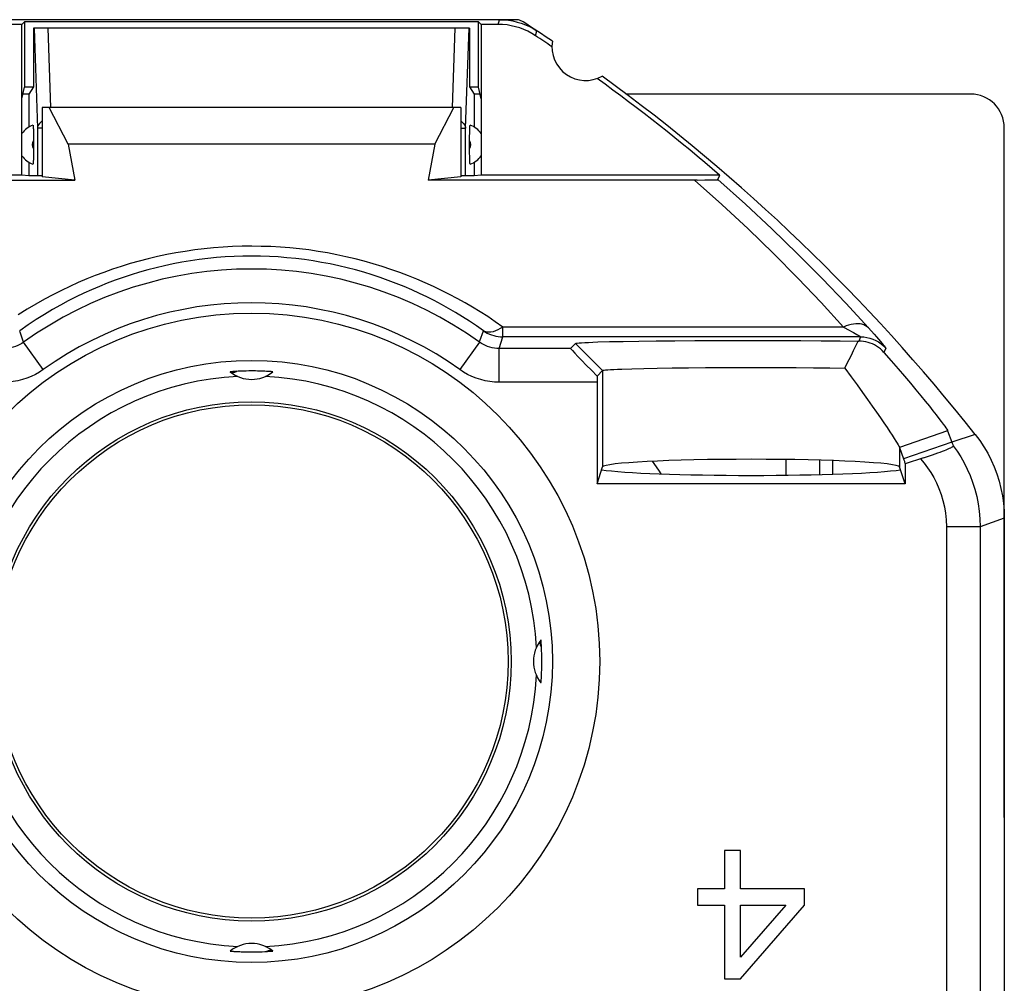
# Model space of a CAD drawing. Units: millimetres. Extents: x -11.2 to 11.2, y -23.5 to 23.5.
# Drawn here: x -3.4 to 11.2, y 9.2 to 23.5 of the extents above; entities that cross this region are included whole.
import ezdxf

# ---------------------------------------------------------------- set-up
doc = ezdxf.new("R2010")
doc.units = ezdxf.units.MM
doc.header["$LTSCALE"] = 16.335
doc.layers.get('0').update_dxf_attribs({"linetype": 'CONTINUOUS'})
for name, color, linetype in [('ASSI', 7, 'CONTINUOUS'), ('DRAFT', 7, 'CONTINUOUS'), ('RACCORDO', 7, 'CONTINUOUS'), ('SMUSSO', 7, 'CONTINUOUS')]:
    doc.layers.add(name, color=color, linetype=linetype)

msp = doc.modelspace()

# ---------------------------------------------------------------- linework, layer by layer
at = {"color": 7, "linetype": 'CONTINUOUS'}
for p, q in [((3.675, 23.5), (-3.675, 23.5)), ((-3.23, 23.375), (-3.23, 22.505)), ((3.23, 23.375), (3.23, 22.505)), ((-3.23, 22.505), (-3.3, 22.4)), ((3.23, 22.505), (3.3, 22.4)), ((-3.3, 22.4), (-3.385, 22.4)), ((3.385, 22.4), (3.3, 22.4)), ((10.65, 22.4), (5.545, 22.4)), ((7.004, 11.2), (7.004, 10.634)), ((7.242, 11.2), (7.004, 11.2)), ((7.242, 10.634), (7.242, 11.2)), ((6.608, 10.634), (6.608, 10.391)), ((7.004, 10.634), (6.608, 10.634)), ((8.192, 10.634), (7.242, 10.634)), ((8.192, 10.391), (8.192, 10.634)), ((6.608, 10.391), (7.004, 10.391)), ((7.004, 10.391), (7.004, 9.3)), ((7.242, 9.3), (8.192, 10.391)), ((7.915, 10.391), (7.242, 9.623)), ((7.242, 9.623), (7.242, 10.391)), ((7.242, 10.391), (7.915, 10.391)), ((7.004, 9.3), (7.242, 9.3))]:
    msp.add_line(p, q, dxfattribs=at)
at = {"color": 250, "linetype": 'CONTINUOUS'}
msp.add_line((3.654, 23.43), (3.675, 23.5), dxfattribs=at)
at = {"color": 7, "linetype": 'CONTINUOUS'}
msp.add_ellipse((10.65, 21.899), major_axis=(-0.158, -0.475), ratio=0.998478, start_param=1.89276, end_param=3.462643, dxfattribs=at)
at = {"layer": 'ASSI', "color": 7, "linetype": 'CONTINUOUS'}
for p, q in [((3.914, 23.5), (-3.914, 23.5)), ((3.868, 23.481), (3.932, 23.466)), ((-3.4, 23.43), (-3.654, 23.43)), ((-3.4, 23.43), (-3.363, 23.467)), ((-3.4, 21.2), (-3.4, 23.43)), ((-3.363, 23.467), (-3.363, 22.5)), ((3.363, 23.467), (-3.363, 23.467)), ((3.363, 22.5), (3.363, 23.467)), ((3.4, 23.43), (3.363, 23.467)), ((3.4, 23.43), (3.4, 21.2)), ((3.654, 23.43), (3.4, 23.43)), ((3.932, 23.466), (3.995, 23.447)), ((3.995, 23.447), (4.056, 23.425)), ((4.056, 23.425), (4.115, 23.398)), ((-3.4, 22.33), (-3.363, 22.5)), ((-3.23, 22.5), (-3.363, 22.5)), ((3.363, 22.5), (3.23, 22.5)), ((3.4, 22.33), (3.363, 22.5)), ((-3.3, 22.4), (-3.3, 21.91)), ((3.3, 22.4), (3.3, 21.91)), ((-3.1, 22.2), (-3.1, 21.172)), ((3.1, 22.2), (-3.1, 22.2)), ((-2.717, 21.656), (-2.997, 22.2)), ((2.717, 21.656), (2.997, 22.2)), ((3.1, 22.2), (3.1, 21.172)), ((-2.717, 21.656), (-2.618, 21.127)), ((2.717, 21.656), (-2.717, 21.656)), ((2.717, 21.656), (2.618, 21.127)), ((-3.4, 21.2), (-6.934, 21.2)), ((-3.299, 21.191), (-3.4, 21.2)), ((-3.1, 21.191), (-3.299, 21.191)), ((-2.618, 21.127), (-3.1, 21.172)), ((3.1, 21.172), (2.618, 21.127)), ((3.299, 21.191), (3.1, 21.191)), ((3.4, 21.2), (3.299, 21.191)), ((6.934, 21.2), (3.4, 21.2)), ((6.909, 21.133), (6.934, 21.2)), ((-6.678, 21.127), (-2.618, 21.127)), ((6.602, 21.127), (2.618, 21.127)), ((6.602, 21.127), (6.713, 21.128)), ((6.713, 21.128), (6.776, 21.128)), ((6.776, 21.128), (6.827, 21.129)), ((4.726, 18.634), (4.8, 18.708)), ((5.129, 18.729), (5.3, 18.734)), ((5.3, 18.734), (5.504, 18.738)), ((5.504, 18.738), (5.736, 18.742)), ((5.736, 18.742), (5.993, 18.745)), ((5.993, 18.745), (6.272, 18.748)), ((6.272, 18.748), (6.567, 18.75)), ((6.567, 18.75), (6.875, 18.751)), ((6.875, 18.751), (7.191, 18.752)), ((7.191, 18.752), (7.51, 18.752)), ((7.51, 18.752), (7.827, 18.752)), ((7.827, 18.752), (8.138, 18.75)), ((8.138, 18.75), (8.437, 18.748)), ((8.437, 18.748), (8.721, 18.746)), ((8.721, 18.746), (8.986, 18.743)), ((8.986, 18.743), (8.994, 18.743)), ((-0.317, 18.288), (-0.315, 18.287)), ((0.021, 18.3), (0, 18.3)), ((0.041, 18.3), (0.021, 18.3)), ((0.06, 18.3), (0.041, 18.3)), ((0.087, 18.299), (0.06, 18.3)), ((0.112, 18.299), (0.087, 18.299)), ((0.135, 18.298), (0.112, 18.299)), ((0.156, 18.297), (0.135, 18.298)), ((0.176, 18.296), (0.156, 18.297)), ((0.199, 18.295), (0.176, 18.296)), ((0.221, 18.294), (0.199, 18.295)), ((0.236, 18.294), (0.221, 18.294)), ((0.253, 18.293), (0.236, 18.294)), ((0.261, 18.292), (0.253, 18.293)), ((0.27, 18.291), (0.261, 18.292)), ((0.278, 18.291), (0.27, 18.291)), ((0.286, 18.29), (0.278, 18.291)), ((5.118, 18.225), (5.2, 18.308)), ((5.484, 18.329), (5.633, 18.334)), ((5.633, 18.334), (5.809, 18.338)), ((5.809, 18.338), (6.009, 18.342)), ((6.009, 18.342), (6.231, 18.345)), ((6.231, 18.345), (6.471, 18.348)), ((6.471, 18.348), (6.725, 18.35)), ((6.725, 18.35), (6.99, 18.352)), ((6.99, 18.352), (7.261, 18.352)), ((7.261, 18.352), (7.534, 18.352)), ((7.534, 18.352), (7.805, 18.352)), ((7.805, 18.352), (8.069, 18.35)), ((8.069, 18.35), (8.324, 18.348)), ((8.324, 18.348), (8.564, 18.345)), ((8.564, 18.345), (8.786, 18.342)), ((5.118, 18.134), (5.118, 16.631)), ((10.311, 17.416), (10.371, 17.247)), ((10.371, 17.247), (10.379, 17.229)), ((10.379, 17.229), (10.386, 17.211)), ((10.386, 17.211), (10.394, 17.192)), ((9.6, 17.165), (9.658, 16.998)), ((9.954, 17.014), (9.682, 16.926)), ((9.682, 16.926), (9.682, 16.631)), ((5.118, 16.631), (5.2, 16.879)), ((9.682, 16.631), (9.6, 16.879)), ((9.682, 16.631), (5.118, 16.631)), ((11.15, 16.12), (11.15, -16.12)), ((4.288, 14.317), (4.287, 14.315)), ((4.296, 14.183), (4.295, 14.215)), ((4.297, 14.154), (4.296, 14.183)), ((4.298, 14.125), (4.297, 14.154)), ((4.299, 14.099), (4.298, 14.125)), ((4.299, 14.073), (4.299, 14.099)), ((4.3, 14.049), (4.299, 14.073)), ((4.3, 14.027), (4.3, 14.049)), ((4.3, 14.005), (4.3, 14.027)), ((4.3, 13.984), (4.3, 14.005)), ((4.297, 13.846), (4.298, 13.866)), ((4.298, 13.866), (4.299, 13.888)), ((4.299, 13.912), (4.3, 13.937)), ((4.299, 13.888), (4.299, 13.912)), ((4.3, 13.965), (4.3, 13.984)), ((4.3, 13.937), (4.3, 13.965)), ((4.289, 13.706), (4.29, 13.713)), ((4.29, 13.713), (4.291, 13.719)), ((4.291, 13.726), (4.292, 13.733)), ((4.291, 13.719), (4.291, 13.726)), ((4.292, 13.74), (4.293, 13.748)), ((4.292, 13.733), (4.292, 13.74)), ((4.293, 13.757), (4.294, 13.778)), ((4.293, 13.748), (4.293, 13.757)), ((4.294, 13.778), (4.295, 13.798)), ((4.295, 13.798), (4.296, 13.821)), ((4.296, 13.821), (4.297, 13.846)), ((7.004, 11.2), (7.004, 10.634)), ((7.242, 11.2), (7.004, 11.2)), ((7.242, 10.634), (7.242, 11.2)), ((6.608, 10.634), (6.608, 10.391)), ((7.004, 10.634), (6.608, 10.634)), ((8.192, 10.634), (7.242, 10.634)), ((8.192, 10.391), (8.192, 10.634)), ((6.608, 10.391), (7.004, 10.391)), ((7.004, 10.391), (7.004, 9.3)), ((7.242, 9.3), (8.192, 10.391)), ((7.915, 10.391), (7.242, 9.623)), ((7.242, 9.623), (7.242, 10.391)), ((7.242, 10.391), (7.915, 10.391)), ((-0.286, 9.71), (-0.278, 9.709)), ((-0.278, 9.709), (-0.27, 9.709)), ((-0.27, 9.709), (-0.261, 9.708)), ((-0.261, 9.708), (-0.253, 9.707)), ((-0.253, 9.707), (-0.235, 9.706)), ((-0.235, 9.706), (-0.221, 9.706)), ((-0.221, 9.706), (-0.199, 9.705)), ((-0.199, 9.705), (-0.175, 9.704)), ((-0.175, 9.704), (-0.156, 9.703)), ((-0.156, 9.703), (-0.135, 9.702)), ((-0.135, 9.702), (-0.112, 9.701)), ((-0.112, 9.701), (-0.087, 9.701)), ((-0.087, 9.701), (-0.06, 9.7)), ((-0.06, 9.7), (-0.041, 9.7)), ((-0.041, 9.7), (-0.021, 9.7)), ((-0.021, 9.7), (0, 9.7)), ((0.317, 9.712), (0.315, 9.713)), ((7.004, 9.3), (7.242, 9.3))]:
    msp.add_line(p, q, dxfattribs=at)
at = {"layer": 'ASSI', "color": 250, "linetype": 'CONTINUOUS'}
for p, q in [((3.654, 23.43), (3.675, 23.5)), ((4.207, 23.263), (4.228, 23.333)), ((3.721, 18.805), (3.721, 18.951)), ((8.77, 18.951), (3.721, 18.951)), ((-3.086, 18.32), (-3.376, 18.727)), ((3.376, 18.727), (3.086, 18.32)), ((3.667, 18.634), (3.721, 18.805)), ((9.022, 18.805), (3.721, 18.805)), ((4.8, 18.708), (5.2, 18.308)), ((9.022, 18.805), (8.994, 18.743)), ((3.667, 18.134), (3.667, 18.634)), ((4.726, 18.634), (3.667, 18.634)), ((9.393, 18.64), (9.365, 18.576)), ((5.2, 18.308), (5.2, 16.879)), ((5.118, 18.134), (3.667, 18.134)), ((10.311, 17.416), (9.6, 17.165)), ((10.719, 17.359), (10.371, 17.247)), ((10.371, 17.247), (9.658, 16.998)), ((9.6, 17.165), (9.6, 16.879)), ((11.15, 16.12), (10.792, 15.995)), ((10.292, 15.995), (10.292, 7.113)), ((10.792, 15.995), (10.292, 15.995)), ((10.792, 15.995), (10.792, 5.542))]:
    msp.add_line(p, q, dxfattribs=at)
at = {"layer": 'ASSI', "color": 7, "linetype": 'CONTINUOUS'}
for points in [[(3.675, 23.5), (3.74, 23.498), (3.805, 23.492), (3.868, 23.481)], [(3.989, 23.485), (3.971, 23.492), (3.952, 23.496), (3.934, 23.499), (3.914, 23.5)], [(4.023, 23.468), (4.006, 23.477), (3.989, 23.485)], [(4.207, 23.263), (4.151, 23.298), (4.094, 23.328), (4.035, 23.355), (3.974, 23.378), (3.911, 23.396), (3.848, 23.411), (3.784, 23.422), (3.719, 23.428), (3.654, 23.43)], [(4.115, 23.398), (4.172, 23.368), (4.228, 23.333)], [(6.827, 21.129), (6.848, 21.129), (6.866, 21.13), (6.882, 21.13), (6.893, 21.131), (6.902, 21.132), (6.907, 21.132), (6.909, 21.133)], [(4.8, 18.708), (4.808, 18.71), (4.825, 18.713), (4.852, 18.716), (4.889, 18.719), (4.935, 18.721), (4.991, 18.724), (5.055, 18.726), (5.129, 18.729)], [(8.786, 18.342), (8.819, 18.405), (8.852, 18.469), (8.885, 18.535), (8.918, 18.603), (8.952, 18.672), (8.986, 18.743)], [(9.365, 18.576), (9.34, 18.603), (9.314, 18.627), (9.286, 18.648), (9.258, 18.668), (9.228, 18.685), (9.197, 18.7), (9.165, 18.713), (9.132, 18.724), (9.099, 18.732), (9.065, 18.738), (9.03, 18.742), (8.994, 18.743)], [(9.365, 18.576), (9.475, 18.451), (9.577, 18.333), (9.672, 18.222), (9.76, 18.119), (9.84, 18.022), (9.913, 17.933), (9.98, 17.851), (10.04, 17.777), (10.093, 17.709), (10.14, 17.65), (10.18, 17.597), (10.215, 17.551), (10.244, 17.513), (10.267, 17.481), (10.286, 17.456), (10.299, 17.437), (10.307, 17.423), (10.311, 17.416)], [(-0.316, 18.287), (-0.316, 18.287), (-0.315, 18.287), (-0.316, 18.287)], [(0.315, 18.287), (0.315, 18.287), (0.314, 18.287), (0.313, 18.287), (0.312, 18.287), (0.31, 18.288), (0.308, 18.288), (0.305, 18.288), (0.303, 18.289), (0.3, 18.289), (0.296, 18.289), (0.293, 18.29), (0.286, 18.29)], [(5.2, 18.308), (5.207, 18.311), (5.222, 18.313), (5.245, 18.316), (5.277, 18.319), (5.317, 18.322), (5.365, 18.324), (5.421, 18.327), (5.484, 18.329)], [(8.786, 18.342), (8.881, 18.215), (8.969, 18.095), (9.051, 17.983), (9.126, 17.877), (9.195, 17.78), (9.258, 17.689), (9.315, 17.606), (9.367, 17.53), (9.413, 17.462), (9.453, 17.401), (9.488, 17.348), (9.518, 17.302), (9.543, 17.263), (9.563, 17.231), (9.578, 17.205), (9.589, 17.185), (9.596, 17.172), (9.6, 17.165)], [(10.719, 17.359), (10.786, 17.27), (10.848, 17.177), (10.904, 17.081), (10.955, 16.982), (11, 16.88), (11.039, 16.776), (11.073, 16.67), (11.101, 16.562), (11.122, 16.453), (11.138, 16.343), (11.147, 16.232), (11.15, 16.12)], [(9.954, 17.014), (9.999, 17.029), (10.043, 17.044), (10.085, 17.058), (10.126, 17.072), (10.164, 17.086), (10.2, 17.099), (10.233, 17.112), (10.264, 17.124), (10.291, 17.135), (10.316, 17.146), (10.337, 17.156), (10.356, 17.164), (10.37, 17.172), (10.382, 17.179), (10.389, 17.184), (10.394, 17.189), (10.394, 17.192)], [(9.658, 16.998), (9.662, 16.986), (9.666, 16.974), (9.67, 16.963), (9.674, 16.951), (9.678, 16.938), (9.682, 16.926)], [(4.287, 14.316), (4.287, 14.316), (4.287, 14.315), (4.287, 14.316)], [(4.287, 13.685), (4.287, 13.685), (4.287, 13.686), (4.287, 13.686), (4.287, 13.688), (4.288, 13.689), (4.288, 13.691), (4.288, 13.693), (4.288, 13.695), (4.289, 13.698), (4.289, 13.7), (4.289, 13.706)], [(-0.315, 9.713), (-0.315, 9.713), (-0.314, 9.713), (-0.313, 9.713), (-0.312, 9.713), (-0.31, 9.712), (-0.308, 9.712), (-0.305, 9.712), (-0.302, 9.711), (-0.299, 9.711), (-0.296, 9.711), (-0.293, 9.71), (-0.286, 9.71)], [(0.316, 9.713), (0.316, 9.713), (0.315, 9.713), (0.316, 9.713)]]:
    msp.add_lwpolyline(points, dxfattribs=at)
at = {"layer": 'ASSI', "color": 250, "linetype": 'CONTINUOUS'}
for points in [[(8.77, 18.951), (8.437, 19.314), (8.09, 19.676), (7.729, 20.039), (7.354, 20.402), (6.964, 20.764), (6.561, 21.127)], [(9.137, 18.937), (8.801, 19.302), (8.45, 19.668), (8.087, 20.035), (7.709, 20.402), (7.316, 20.768), (6.909, 21.133)], [(3.721, 18.951), (3.61, 19.029), (3.498, 19.104), (3.386, 19.176), (3.274, 19.244), (3.162, 19.309), (3.048, 19.373), (2.933, 19.434), (2.815, 19.493), (2.695, 19.551), (2.573, 19.606), (2.449, 19.659), (2.323, 19.71), (2.195, 19.758), (2.065, 19.804), (1.934, 19.847), (1.801, 19.888), (1.668, 19.926), (1.534, 19.96), (1.398, 19.992), (1.262, 20.021), (1.125, 20.047), (0.987, 20.07), (0.848, 20.091), (0.708, 20.108), (0.568, 20.122), (0.427, 20.133), (0.286, 20.141), (0.145, 20.145), (0.003, 20.147), (-0.139, 20.146), (-0.28, 20.141), (-0.421, 20.133), (-0.562, 20.122), (-0.702, 20.108), (-0.842, 20.091), (-0.981, 20.071), (-1.119, 20.048), (-1.257, 20.022), (-1.394, 19.993), (-1.53, 19.961), (-1.665, 19.926), (-1.799, 19.889), (-1.931, 19.848), (-2.061, 19.806), (-2.19, 19.76), (-2.317, 19.712), (-2.442, 19.662), (-2.567, 19.608), (-2.692, 19.552), (-2.816, 19.493), (-2.942, 19.429), (-3.068, 19.362), (-3.196, 19.29), (-3.325, 19.214), (-3.455, 19.131)], [(3.434, 18.895), (3.332, 18.967), (3.229, 19.037), (3.125, 19.103), (3.022, 19.166), (2.919, 19.226), (2.814, 19.285), (2.707, 19.342), (2.598, 19.396), (2.488, 19.449), (2.375, 19.5), (2.26, 19.55), (2.144, 19.597), (2.026, 19.641), (1.906, 19.684), (1.785, 19.724), (1.663, 19.761), (1.54, 19.796), (1.416, 19.828), (1.291, 19.858), (1.165, 19.884), (1.038, 19.908), (0.911, 19.93), (0.783, 19.949), (0.654, 19.964), (0.524, 19.977), (0.394, 19.988), (0.264, 19.995), (0.133, 19.999), (0.003, 20.001), (-0.128, 19.999), (-0.258, 19.995), (-0.389, 19.988), (-0.518, 19.978), (-0.648, 19.965), (-0.777, 19.949), (-0.905, 19.931), (-1.033, 19.909), (-1.161, 19.885), (-1.287, 19.858), (-1.413, 19.829), (-1.537, 19.797), (-1.661, 19.762), (-1.782, 19.725), (-1.902, 19.685), (-2.021, 19.643), (-2.138, 19.599), (-2.254, 19.552), (-2.37, 19.503), (-2.485, 19.451), (-2.599, 19.396), (-2.715, 19.337), (-2.832, 19.275), (-2.949, 19.209), (-3.068, 19.138), (-3.189, 19.062), (-3.311, 18.981), (-3.434, 18.895)], [(9.136, 18.938), (9.117, 18.955), (9.094, 18.97), (9.07, 18.982), (9.042, 18.991), (9.013, 18.996), (8.982, 18.999), (8.949, 18.999), (8.915, 18.995), (8.88, 18.989), (8.844, 18.979), (8.807, 18.967), (8.77, 18.951)], [(-3.376, 18.727), (-3.427, 18.875), (-3.434, 18.895)], [(3.376, 18.727), (3.382, 18.744), (3.434, 18.895)], [(3.721, 18.951), (3.685, 18.927), (3.648, 18.907), (3.612, 18.892), (3.577, 18.881), (3.544, 18.874), (3.513, 18.873), (3.483, 18.876), (3.457, 18.884), (3.434, 18.895)], [(3.434, 18.895), (3.463, 18.877), (3.492, 18.86), (3.523, 18.846), (3.555, 18.833), (3.587, 18.823), (3.62, 18.815), (3.653, 18.809), (3.687, 18.806), (3.721, 18.805)], [(8.77, 18.951), (8.852, 18.905), (8.887, 18.886), (8.918, 18.868)], [(8.918, 18.868), (8.967, 18.84), (8.985, 18.829)], [(8.985, 18.829), (9.01, 18.814), (9.017, 18.809), (9.021, 18.806), (9.022, 18.805)], [(9.137, 18.937), (9.22, 18.844), (9.256, 18.804), (9.287, 18.769), (9.314, 18.738), (9.337, 18.711), (9.355, 18.689), (9.37, 18.672), (9.381, 18.658), (9.388, 18.648), (9.392, 18.642), (9.393, 18.64)], [(-3.376, 18.727), (-3.404, 18.708), (-3.434, 18.691), (-3.464, 18.676), (-3.497, 18.663), (-3.53, 18.653), (-3.564, 18.644), (-3.598, 18.638), (-3.632, 18.635), (-3.667, 18.634)], [(3.667, 18.634), (3.632, 18.635), (3.598, 18.638), (3.564, 18.644), (3.53, 18.652), (3.497, 18.663), (3.465, 18.676), (3.434, 18.691), (3.404, 18.708), (3.376, 18.727)], [(9.022, 18.805), (9.068, 18.803), (9.114, 18.796), (9.16, 18.786), (9.204, 18.771), (9.246, 18.752), (9.286, 18.729), (9.325, 18.703), (9.36, 18.673), (9.393, 18.64)], [(-3.086, 18.32), (-3.142, 18.282), (-3.201, 18.249), (-3.262, 18.219), (-3.326, 18.193), (-3.393, 18.172), (-3.461, 18.155), (-3.529, 18.143), (-3.597, 18.136), (-3.667, 18.134)], [(-0.215, 18.295), (-0.228, 18.288), (-0.241, 18.282), (-0.253, 18.278), (-0.265, 18.276), (-0.277, 18.275), (-0.288, 18.275), (-0.298, 18.278), (-0.307, 18.281), (-0.315, 18.287)], [(3.667, 18.134), (3.598, 18.136), (3.529, 18.143), (3.461, 18.155), (3.394, 18.172), (3.327, 18.193), (3.263, 18.219), (3.201, 18.248), (3.142, 18.282), (3.086, 18.32)], [(10.394, 17.192), (10.451, 17.112), (10.504, 17.028), (10.554, 16.94), (10.601, 16.848), (10.643, 16.752), (10.681, 16.653), (10.714, 16.55), (10.741, 16.443), (10.763, 16.334), (10.779, 16.223), (10.789, 16.11), (10.792, 15.995)], [(9.907, 16.998), (9.961, 16.935), (10.012, 16.868), (10.06, 16.796), (10.104, 16.721), (10.145, 16.642), (10.182, 16.559), (10.214, 16.472), (10.241, 16.381), (10.263, 16.288), (10.279, 16.193), (10.288, 16.095), (10.292, 15.995)], [(4.295, 14.215), (4.288, 14.228), (4.282, 14.241), (4.278, 14.253), (4.276, 14.265), (4.275, 14.277), (4.275, 14.288), (4.278, 14.298), (4.281, 14.307), (4.287, 14.315)], [(0.215, 9.705), (0.228, 9.712), (0.241, 9.718), (0.253, 9.722), (0.265, 9.724), (0.277, 9.725), (0.288, 9.725), (0.298, 9.722), (0.307, 9.719), (0.315, 9.713)]]:
    msp.add_lwpolyline(points, dxfattribs=at)
for radius in [5.157, 4.457]:
    msp.add_circle((0, 14), radius, dxfattribs=at)
at = {"layer": 'ASSI', "color": 7, "linetype": 'CONTINUOUS'}
for radius in [3.844, 3.8]:
    msp.add_circle((0, 14), radius, dxfattribs=at)
for centre, radius, start, end in [((-11.25, 0), 28, 55.8789, 56.943), ((-11.25, 0), 27.93, 55.7977, 56.398), ((4.95, 23.1), 0.5, 170.8037, 299.1124), ((-11.25, 0), 27.93, 49.3792, 54.1184), ((-11.25, 0), 28, 38.3146, 54.0372), ((0, 14), 4.3, 90, 94.2272), ((0, 18.675), 0.5, 230.9608, 309.0392), ((0, 14), 4.224, 92.7732, 177.2268), ((0, 14), 4.224, 2.7732, 87.2268), ((4.675, 14), 0.5, 140.9608, 219.0392), ((0, 14), 4.3, 2.8662, 4.2272), ((0, 14), 4.224, 182.7732, 267.2268), ((0, 14), 4.224, 272.7732, 357.2268), ((0, 9.325), 0.5, 50.9608, 129.0392), ((0, 14), 4.3, 270, 274.2272)]:
    msp.add_arc(centre, radius, start, end, dxfattribs=at)
at = {"layer": 'ASSI', "color": 250, "linetype": 'CONTINUOUS'}
for radius, start, end in [(5.809, 54.4622, 125.5378), (5.309, 54.4627, 125.5379)]:
    msp.add_arc((0, 14), radius, start, end, dxfattribs=at)
at = {"layer": 'ASSI', "color": 7, "linetype": 'CONTINUOUS'}
for centre, major_axis, ratio, start_param, end_param in [((5.226, 18.134), (0.5, -0.5), 0.01745, 3.141587, 4.510777), ((5.126, 18.134), (0, 0.5), 0.017455, 1.386643, 1.570796), ((7.4, 16.877), (2.2, 0), 0.052408, 0.017453, 3.124139), ((7.4, 16.877), (2.34, 0), 0.052408, 3.471804, 5.952974)]:
    msp.add_ellipse(centre, major_axis=major_axis, ratio=ratio, start_param=start_param, end_param=end_param, dxfattribs=at)
at = {"layer": 'DRAFT', "color": 7, "linetype": 'CONTINUOUS'}
for p, q in [((11.15, 11.689), (11.15, 21.9)), ((5.118, 16.631), (5.2, 16.879)), ((9.682, 16.631), (9.6, 16.879)), ((9.682, 16.631), (5.118, 16.631))]:
    msp.add_line(p, q, dxfattribs=at)
for radius in [3.844, 3.8]:
    msp.add_circle((0, 14), radius, dxfattribs=at)
for start, end in [(92.7732, 177.2268), (2.7732, 87.2268), (182.7732, 267.2268), (272.7732, 357.2268)]:
    msp.add_arc((0, 14), 4.224, start, end, dxfattribs=at)
for major_axis, start_param, end_param in [((2.2, 0), 0.017453, 3.124139), ((2.34, 0), 3.471804, 5.952974)]:
    msp.add_ellipse((7.4, 16.877), major_axis=major_axis, ratio=0.052408, start_param=start_param, end_param=end_param, dxfattribs=at)
at = {"layer": 'RACCORDO', "color": 7, "linetype": 'CONTINUOUS'}
for p, q in [((3.914, 23.5), (3.675, 23.5)), ((3.23, 23.375), (-3.23, 23.375)), ((-3.232, 21.871), (-3.231, 21.845)), ((-3.231, 21.845), (-3.231, 21.816)), ((-3.231, 21.816), (-3.23, 21.786)), ((-3.23, 21.786), (-3.23, 21.739)), ((-3.23, 21.739), (-3.23, 21.547)), ((3.23, 21.783), (3.231, 21.814)), ((3.23, 21.753), (3.23, 21.783)), ((3.23, 21.561), (3.23, 21.753)), ((3.231, 21.814), (3.231, 21.842)), ((-3.231, 21.501), (-3.231, 21.472)), ((3.23, 21.514), (3.23, 21.561)), ((3.231, 21.484), (3.23, 21.514)), ((3.231, 21.455), (3.231, 21.484)), ((3.232, 21.429), (3.231, 21.455)), ((-3.3, 21.39), (-3.3, 21.191)), ((3.3, 21.39), (3.3, 21.191)), ((6.909, 21.133), (6.934, 21.2)), ((-6.678, 21.127), (-2.618, 21.127)), ((6.602, 21.127), (2.618, 21.127)), ((6.602, 21.127), (6.713, 21.128)), ((6.713, 21.128), (6.776, 21.128)), ((6.776, 21.128), (6.827, 21.129)), ((4.726, 18.634), (4.8, 18.708)), ((8.986, 18.743), (8.994, 18.743)), ((-0.317, 18.288), (-0.315, 18.287)), ((0.021, 18.3), (0, 18.3)), ((0.041, 18.3), (0.021, 18.3)), ((0.06, 18.3), (0.041, 18.3)), ((0.087, 18.299), (0.06, 18.3)), ((0.112, 18.299), (0.087, 18.299)), ((0.135, 18.298), (0.112, 18.299)), ((0.156, 18.297), (0.135, 18.298)), ((0.176, 18.296), (0.156, 18.297)), ((0.199, 18.295), (0.176, 18.296)), ((0.221, 18.294), (0.199, 18.295)), ((0.236, 18.294), (0.221, 18.294)), ((0.253, 18.293), (0.236, 18.294)), ((0.261, 18.292), (0.253, 18.293)), ((0.27, 18.291), (0.261, 18.292)), ((0.278, 18.291), (0.27, 18.291)), ((0.286, 18.29), (0.278, 18.291)), ((5.118, 18.225), (5.2, 18.308)), ((5.118, 18.134), (5.118, 16.631)), ((10.371, 17.247), (10.379, 17.229)), ((10.379, 17.229), (10.386, 17.211)), ((10.386, 17.211), (10.394, 17.192)), ((8.606, 16.973), (8.606, 16.772)), ((9.954, 17.014), (9.682, 16.926)), ((4.288, 14.317), (4.287, 14.315)), ((4.296, 14.183), (4.295, 14.215)), ((4.297, 14.154), (4.296, 14.183)), ((4.298, 14.125), (4.297, 14.154)), ((4.299, 14.099), (4.298, 14.125)), ((4.299, 14.073), (4.299, 14.099)), ((4.3, 14.049), (4.299, 14.073)), ((4.3, 14.027), (4.3, 14.049)), ((4.3, 14.005), (4.3, 14.027)), ((4.3, 13.984), (4.3, 14.005)), ((4.297, 13.846), (4.298, 13.866)), ((4.298, 13.866), (4.299, 13.888)), ((4.299, 13.912), (4.3, 13.937)), ((4.299, 13.888), (4.299, 13.912)), ((4.3, 13.965), (4.3, 13.984)), ((4.3, 13.937), (4.3, 13.965)), ((4.289, 13.706), (4.29, 13.713)), ((4.29, 13.713), (4.291, 13.719)), ((4.291, 13.726), (4.292, 13.733)), ((4.291, 13.719), (4.291, 13.726)), ((4.292, 13.74), (4.293, 13.748)), ((4.292, 13.733), (4.292, 13.74)), ((4.293, 13.757), (4.294, 13.778)), ((4.293, 13.748), (4.293, 13.757)), ((4.294, 13.778), (4.295, 13.798)), ((4.295, 13.798), (4.296, 13.821)), ((4.296, 13.821), (4.297, 13.846)), ((-0.286, 9.71), (-0.278, 9.709)), ((-0.278, 9.709), (-0.27, 9.709)), ((-0.27, 9.709), (-0.261, 9.708)), ((-0.261, 9.708), (-0.253, 9.707)), ((-0.253, 9.707), (-0.235, 9.706)), ((-0.235, 9.706), (-0.221, 9.706)), ((-0.221, 9.706), (-0.199, 9.705)), ((-0.199, 9.705), (-0.175, 9.704)), ((-0.175, 9.704), (-0.156, 9.703)), ((-0.156, 9.703), (-0.135, 9.702)), ((-0.135, 9.702), (-0.112, 9.701)), ((-0.112, 9.701), (-0.087, 9.701)), ((-0.087, 9.701), (-0.06, 9.7)), ((-0.06, 9.7), (-0.041, 9.7)), ((-0.041, 9.7), (-0.021, 9.7)), ((-0.021, 9.7), (0, 9.7)), ((0.317, 9.712), (0.315, 9.713))]:
    msp.add_line(p, q, dxfattribs=at)
at = {"layer": 'RACCORDO', "color": 250, "linetype": 'CONTINUOUS'}
for p, q in [((-3.222, 23.375), (-3.171, 21.892)), ((-3.018, 23.375), (-2.977, 22.201)), ((2.977, 22.201), (3.018, 23.375)), ((3.171, 21.892), (3.222, 23.375)), ((-3.171, 21.892), (-3.171, 21.191)), ((-3.1, 21.892), (-3.171, 21.892)), ((3.1, 21.892), (3.171, 21.892)), ((3.171, 21.191), (3.171, 21.892)), ((3.721, 18.805), (3.721, 18.951)), ((8.77, 18.951), (3.721, 18.951)), ((-3.086, 18.32), (-3.376, 18.727)), ((3.376, 18.727), (3.086, 18.32)), ((3.667, 18.634), (3.721, 18.805)), ((9.022, 18.805), (3.721, 18.805)), ((9.022, 18.805), (8.994, 18.743)), ((3.667, 18.134), (3.667, 18.634)), ((4.726, 18.634), (3.667, 18.634)), ((9.393, 18.64), (9.365, 18.576)), ((5.118, 18.134), (3.667, 18.134)), ((7.917, 16.758), (7.917, 16.989)), ((8.417, 16.767), (8.417, 16.979)), ((11.15, 16.12), (10.792, 15.995)), ((10.292, 15.995), (10.292, 7.113)), ((10.792, 15.995), (10.292, 15.995)), ((10.792, 15.995), (10.792, 5.542))]:
    msp.add_line(p, q, dxfattribs=at)
at = {"layer": 'RACCORDO', "color": 7, "linetype": 'CONTINUOUS'}
for points in [[(3.989, 23.485), (3.971, 23.492), (3.952, 23.496), (3.934, 23.499), (3.914, 23.5)], [(4.023, 23.468), (4.006, 23.477), (3.989, 23.485)], [(-3.237, 21.937), (-3.236, 21.936), (-3.236, 21.934), (-3.235, 21.93), (-3.235, 21.925), (-3.234, 21.918), (-3.234, 21.911), (-3.233, 21.902), (-3.233, 21.893), (-3.232, 21.882), (-3.232, 21.871)], [(3.231, 21.842), (3.232, 21.868), (3.232, 21.88), (3.233, 21.891), (3.233, 21.901), (3.234, 21.909), (3.234, 21.917), (3.235, 21.924), (3.235, 21.93), (3.236, 21.934), (3.236, 21.936), (3.237, 21.937)], [(-3.231, 21.472), (-3.232, 21.444), (-3.232, 21.432), (-3.232, 21.42), (-3.233, 21.409), (-3.233, 21.399), (-3.234, 21.391), (-3.234, 21.383), (-3.235, 21.376), (-3.235, 21.37), (-3.236, 21.366), (-3.236, 21.364), (-3.237, 21.363)], [(-3.23, 21.547), (-3.23, 21.517), (-3.231, 21.501)], [(3.237, 21.363), (3.236, 21.364), (3.236, 21.366), (3.235, 21.37), (3.235, 21.375), (3.234, 21.382), (3.234, 21.389), (3.233, 21.398), (3.233, 21.407), (3.232, 21.418), (3.232, 21.429)], [(6.827, 21.129), (6.848, 21.129), (6.866, 21.13), (6.882, 21.13), (6.893, 21.131), (6.902, 21.132), (6.907, 21.132), (6.909, 21.133)], [(9.365, 18.576), (9.34, 18.603), (9.314, 18.627), (9.286, 18.648), (9.258, 18.668), (9.228, 18.685), (9.197, 18.7), (9.165, 18.713), (9.132, 18.724), (9.099, 18.732), (9.065, 18.738), (9.03, 18.742), (8.994, 18.743)], [(9.365, 18.576), (9.475, 18.451), (9.577, 18.333), (9.672, 18.222), (9.76, 18.119), (9.84, 18.022), (9.913, 17.933), (9.98, 17.851), (10.04, 17.777), (10.093, 17.709), (10.14, 17.65), (10.18, 17.597), (10.215, 17.551), (10.244, 17.513), (10.267, 17.481), (10.286, 17.456), (10.299, 17.437), (10.307, 17.423), (10.311, 17.416)], [(-0.316, 18.287), (-0.316, 18.287), (-0.315, 18.287), (-0.316, 18.287)], [(0.315, 18.287), (0.315, 18.287), (0.314, 18.287), (0.313, 18.287), (0.312, 18.287), (0.31, 18.288), (0.308, 18.288), (0.305, 18.288), (0.303, 18.289), (0.3, 18.289), (0.296, 18.289), (0.293, 18.29), (0.286, 18.29)], [(9.954, 17.014), (9.999, 17.029), (10.043, 17.044), (10.085, 17.058), (10.126, 17.072), (10.164, 17.086), (10.2, 17.099), (10.233, 17.112), (10.264, 17.124), (10.291, 17.135), (10.316, 17.146), (10.337, 17.156), (10.356, 17.164), (10.37, 17.172), (10.382, 17.179), (10.389, 17.184), (10.394, 17.189), (10.394, 17.192)], [(6.069, 16.776), (6.034, 16.83), (5.94, 16.963)], [(4.287, 14.316), (4.287, 14.316), (4.287, 14.315), (4.287, 14.316)], [(4.287, 13.685), (4.287, 13.685), (4.287, 13.686), (4.287, 13.686), (4.287, 13.688), (4.288, 13.689), (4.288, 13.691), (4.288, 13.693), (4.288, 13.695), (4.289, 13.698), (4.289, 13.7), (4.289, 13.706)], [(-0.315, 9.713), (-0.315, 9.713), (-0.314, 9.713), (-0.313, 9.713), (-0.312, 9.713), (-0.31, 9.712), (-0.308, 9.712), (-0.305, 9.712), (-0.302, 9.711), (-0.299, 9.711), (-0.296, 9.711), (-0.293, 9.71), (-0.286, 9.71)], [(0.316, 9.713), (0.316, 9.713), (0.315, 9.713), (0.316, 9.713)]]:
    msp.add_lwpolyline(points, dxfattribs=at)
at = {"layer": 'RACCORDO', "color": 250, "linetype": 'CONTINUOUS'}
for points in [[(-3.1, 21.997), (-3.11, 21.991), (-3.127, 21.977), (-3.142, 21.962), (-3.154, 21.946), (-3.163, 21.928), (-3.168, 21.91), (-3.171, 21.892)], [(3.1, 21.997), (3.11, 21.991), (3.127, 21.977), (3.142, 21.962), (3.154, 21.946), (3.163, 21.928), (3.168, 21.91), (3.171, 21.892)], [(8.77, 18.951), (8.437, 19.314), (8.09, 19.676), (7.729, 20.039), (7.354, 20.402), (6.964, 20.764), (6.561, 21.127)], [(9.137, 18.937), (8.801, 19.302), (8.45, 19.668), (8.087, 20.035), (7.709, 20.402), (7.316, 20.768), (6.909, 21.133)], [(3.721, 18.951), (3.61, 19.029), (3.498, 19.104), (3.386, 19.176), (3.274, 19.244), (3.162, 19.309), (3.048, 19.373), (2.933, 19.434), (2.815, 19.493), (2.695, 19.551), (2.573, 19.606), (2.449, 19.659), (2.323, 19.71), (2.195, 19.758), (2.065, 19.804), (1.934, 19.847), (1.801, 19.888), (1.668, 19.926), (1.534, 19.96), (1.398, 19.992), (1.262, 20.021), (1.125, 20.047), (0.987, 20.07), (0.848, 20.091), (0.708, 20.108), (0.568, 20.122), (0.427, 20.133), (0.286, 20.141), (0.145, 20.145), (0.003, 20.147), (-0.139, 20.146), (-0.28, 20.141), (-0.421, 20.133), (-0.562, 20.122), (-0.702, 20.108), (-0.842, 20.091), (-0.981, 20.071), (-1.119, 20.048), (-1.257, 20.022), (-1.394, 19.993), (-1.53, 19.961), (-1.665, 19.926), (-1.799, 19.889), (-1.931, 19.848), (-2.061, 19.806), (-2.19, 19.76), (-2.317, 19.712), (-2.442, 19.662), (-2.567, 19.608), (-2.692, 19.552), (-2.816, 19.493), (-2.942, 19.429), (-3.068, 19.362), (-3.196, 19.29), (-3.325, 19.214), (-3.455, 19.131)], [(3.434, 18.895), (3.332, 18.967), (3.229, 19.037), (3.125, 19.103), (3.022, 19.166), (2.919, 19.226), (2.814, 19.285), (2.707, 19.342), (2.598, 19.396), (2.488, 19.449), (2.375, 19.5), (2.26, 19.55), (2.144, 19.597), (2.026, 19.641), (1.906, 19.684), (1.785, 19.724), (1.663, 19.761), (1.54, 19.796), (1.416, 19.828), (1.291, 19.858), (1.165, 19.884), (1.038, 19.908), (0.911, 19.93), (0.783, 19.949), (0.654, 19.964), (0.524, 19.977), (0.394, 19.988), (0.264, 19.995), (0.133, 19.999), (0.003, 20.001), (-0.128, 19.999), (-0.258, 19.995), (-0.389, 19.988), (-0.518, 19.978), (-0.648, 19.965), (-0.777, 19.949), (-0.905, 19.931), (-1.033, 19.909), (-1.161, 19.885), (-1.287, 19.858), (-1.413, 19.829), (-1.537, 19.797), (-1.661, 19.762), (-1.782, 19.725), (-1.902, 19.685), (-2.021, 19.643), (-2.138, 19.599), (-2.254, 19.552), (-2.37, 19.503), (-2.485, 19.451), (-2.599, 19.396), (-2.715, 19.337), (-2.832, 19.275), (-2.949, 19.209), (-3.068, 19.138), (-3.189, 19.062), (-3.311, 18.981), (-3.434, 18.895)], [(9.136, 18.938), (9.117, 18.955), (9.094, 18.97), (9.07, 18.982), (9.042, 18.991), (9.013, 18.996), (8.982, 18.999), (8.949, 18.999), (8.915, 18.995), (8.88, 18.989), (8.844, 18.979), (8.807, 18.967), (8.77, 18.951)], [(-3.376, 18.727), (-3.427, 18.875), (-3.434, 18.895)], [(3.376, 18.727), (3.382, 18.744), (3.434, 18.895)], [(3.721, 18.951), (3.685, 18.927), (3.648, 18.907), (3.612, 18.892), (3.577, 18.881), (3.544, 18.874), (3.513, 18.873), (3.483, 18.876), (3.457, 18.884), (3.434, 18.895)], [(3.434, 18.895), (3.463, 18.877), (3.492, 18.86), (3.523, 18.846), (3.555, 18.833), (3.587, 18.823), (3.62, 18.815), (3.653, 18.809), (3.687, 18.806), (3.721, 18.805)], [(8.77, 18.951), (8.852, 18.905), (8.887, 18.886), (8.918, 18.868)], [(8.918, 18.868), (8.967, 18.84), (8.985, 18.829)], [(8.985, 18.829), (9.01, 18.814), (9.017, 18.809), (9.021, 18.806), (9.022, 18.805)], [(9.137, 18.937), (9.22, 18.844), (9.256, 18.804), (9.287, 18.769), (9.314, 18.738), (9.337, 18.711), (9.355, 18.689), (9.37, 18.672), (9.381, 18.658), (9.388, 18.648), (9.392, 18.642), (9.393, 18.64)], [(-3.376, 18.727), (-3.404, 18.708), (-3.434, 18.691), (-3.464, 18.676), (-3.497, 18.663), (-3.53, 18.653), (-3.564, 18.644), (-3.598, 18.638), (-3.632, 18.635), (-3.667, 18.634)], [(3.667, 18.634), (3.632, 18.635), (3.598, 18.638), (3.564, 18.644), (3.53, 18.652), (3.497, 18.663), (3.465, 18.676), (3.434, 18.691), (3.404, 18.708), (3.376, 18.727)], [(9.022, 18.805), (9.068, 18.803), (9.114, 18.796), (9.16, 18.786), (9.204, 18.771), (9.246, 18.752), (9.286, 18.729), (9.325, 18.703), (9.36, 18.673), (9.393, 18.64)], [(-3.086, 18.32), (-3.142, 18.282), (-3.201, 18.249), (-3.262, 18.219), (-3.326, 18.193), (-3.393, 18.172), (-3.461, 18.155), (-3.529, 18.143), (-3.597, 18.136), (-3.667, 18.134)], [(-0.215, 18.295), (-0.228, 18.288), (-0.241, 18.282), (-0.253, 18.278), (-0.265, 18.276), (-0.277, 18.275), (-0.288, 18.275), (-0.298, 18.278), (-0.307, 18.281), (-0.315, 18.287)], [(3.667, 18.134), (3.598, 18.136), (3.529, 18.143), (3.461, 18.155), (3.394, 18.172), (3.327, 18.193), (3.263, 18.219), (3.201, 18.248), (3.142, 18.282), (3.086, 18.32)], [(10.394, 17.192), (10.451, 17.112), (10.504, 17.028), (10.554, 16.94), (10.601, 16.848), (10.643, 16.752), (10.681, 16.653), (10.714, 16.55), (10.741, 16.443), (10.763, 16.334), (10.779, 16.223), (10.789, 16.11), (10.792, 15.995)], [(9.907, 16.998), (9.961, 16.935), (10.012, 16.868), (10.06, 16.796), (10.104, 16.721), (10.145, 16.642), (10.182, 16.559), (10.214, 16.472), (10.241, 16.381), (10.263, 16.288), (10.279, 16.193), (10.288, 16.095), (10.292, 15.995)], [(4.295, 14.215), (4.288, 14.228), (4.282, 14.241), (4.278, 14.253), (4.276, 14.265), (4.275, 14.277), (4.275, 14.288), (4.278, 14.298), (4.281, 14.307), (4.287, 14.315)], [(0.215, 9.705), (0.228, 9.712), (0.241, 9.718), (0.253, 9.722), (0.265, 9.724), (0.277, 9.725), (0.288, 9.725), (0.298, 9.722), (0.307, 9.719), (0.315, 9.713)]]:
    msp.add_lwpolyline(points, dxfattribs=at)
for radius in [5.157, 4.457]:
    msp.add_circle((0, 14), radius, dxfattribs=at)
at = {"layer": 'RACCORDO', "color": 7, "linetype": 'CONTINUOUS'}
for centre, radius, start, end in [((-11.25, 0), 28, 55.8789, 56.943), ((-3.15, 21.65), 0.3, 106.8864, 146.5621), ((3.15, 21.65), 0.3, 33.4348, 73.1136), ((-3.15, 21.65), 0.3, 213.4348, 253.1136), ((3.15, 21.65), 0.3, 286.8864, 326.5621), ((0, 14), 4.3, 90, 94.2272), ((0, 18.675), 0.5, 230.9608, 309.0392), ((4.675, 14), 0.5, 140.9608, 219.0392), ((0, 14), 4.3, 2.8662, 4.2272), ((0, 9.325), 0.5, 50.9608, 129.0392), ((0, 14), 4.3, 270, 274.2272)]:
    msp.add_arc(centre, radius, start, end, dxfattribs=at)
at = {"layer": 'RACCORDO', "color": 250, "linetype": 'CONTINUOUS'}
for centre, radius, start, end in [((-3.15, 21.65), 0.1, 143.2817, 216.7183), ((3.15, 21.65), 0.1, 323.2817, 36.7183), ((0, 14), 5.809, 54.4622, 125.5378), ((0, 14), 5.309, 54.4627, 125.5379)]:
    msp.add_arc(centre, radius, start, end, dxfattribs=at)
at = {"layer": 'RACCORDO', "color": 7, "linetype": 'CONTINUOUS'}
for centre, major_axis, ratio, start_param, end_param in [((5.226, 18.134), (0.5, -0.5), 0.01745, 3.141587, 4.510777), ((5.126, 18.134), (0, 0.5), 0.017455, 1.386643, 1.570796)]:
    msp.add_ellipse(centre, major_axis=major_axis, ratio=ratio, start_param=start_param, end_param=end_param, dxfattribs=at)
at = {"layer": 'SMUSSO', "color": 250, "linetype": 'CONTINUOUS'}
for p, q in [((4.8, 18.708), (5.2, 18.308)), ((5.2, 18.308), (5.2, 16.879)), ((10.311, 17.416), (9.6, 17.165)), ((10.719, 17.359), (10.371, 17.247)), ((10.371, 17.247), (9.658, 16.998)), ((9.6, 17.165), (9.6, 16.879))]:
    msp.add_line(p, q, dxfattribs=at)
at = {"layer": 'SMUSSO', "color": 7, "linetype": 'CONTINUOUS'}
for p, q in [((5.129, 18.729), (5.3, 18.734)), ((5.3, 18.734), (5.504, 18.738)), ((5.504, 18.738), (5.736, 18.742)), ((5.736, 18.742), (5.993, 18.745)), ((5.993, 18.745), (6.272, 18.748)), ((6.272, 18.748), (6.567, 18.75)), ((6.567, 18.75), (6.875, 18.751)), ((6.875, 18.751), (7.191, 18.752)), ((7.191, 18.752), (7.51, 18.752)), ((7.51, 18.752), (7.827, 18.752)), ((7.827, 18.752), (8.138, 18.75)), ((8.138, 18.75), (8.437, 18.748)), ((8.437, 18.748), (8.721, 18.746)), ((8.721, 18.746), (8.986, 18.743)), ((5.484, 18.329), (5.633, 18.334)), ((5.633, 18.334), (5.809, 18.338)), ((5.809, 18.338), (6.009, 18.342)), ((6.009, 18.342), (6.231, 18.345)), ((6.231, 18.345), (6.471, 18.348)), ((6.471, 18.348), (6.725, 18.35)), ((6.725, 18.35), (6.99, 18.352)), ((6.99, 18.352), (7.261, 18.352)), ((7.261, 18.352), (7.534, 18.352)), ((7.534, 18.352), (7.805, 18.352)), ((7.805, 18.352), (8.069, 18.35)), ((8.069, 18.35), (8.324, 18.348)), ((8.324, 18.348), (8.564, 18.345)), ((8.564, 18.345), (8.786, 18.342)), ((10.311, 17.416), (10.371, 17.247)), ((9.6, 17.165), (9.658, 16.998)), ((9.682, 16.926), (9.682, 16.631))]:
    msp.add_line(p, q, dxfattribs=at)
for points in [[(4.8, 18.708), (4.808, 18.71), (4.825, 18.713), (4.852, 18.716), (4.889, 18.719), (4.935, 18.721), (4.991, 18.724), (5.055, 18.726), (5.129, 18.729)], [(8.786, 18.342), (8.819, 18.405), (8.852, 18.469), (8.885, 18.535), (8.918, 18.603), (8.952, 18.672), (8.986, 18.743)], [(5.2, 18.308), (5.207, 18.311), (5.222, 18.313), (5.245, 18.316), (5.277, 18.319), (5.317, 18.322), (5.365, 18.324), (5.421, 18.327), (5.484, 18.329)], [(8.786, 18.342), (8.881, 18.215), (8.969, 18.095), (9.051, 17.983), (9.126, 17.877), (9.195, 17.78), (9.258, 17.689), (9.315, 17.606), (9.367, 17.53), (9.413, 17.462), (9.453, 17.401), (9.488, 17.348), (9.518, 17.302), (9.543, 17.263), (9.563, 17.231), (9.578, 17.205), (9.589, 17.185), (9.596, 17.172), (9.6, 17.165)], [(9.658, 16.998), (9.662, 16.986), (9.666, 16.974), (9.67, 16.963), (9.674, 16.951), (9.678, 16.938), (9.682, 16.926)]]:
    msp.add_lwpolyline(points, dxfattribs=at)

doc.saveas('drawing.dxf')
